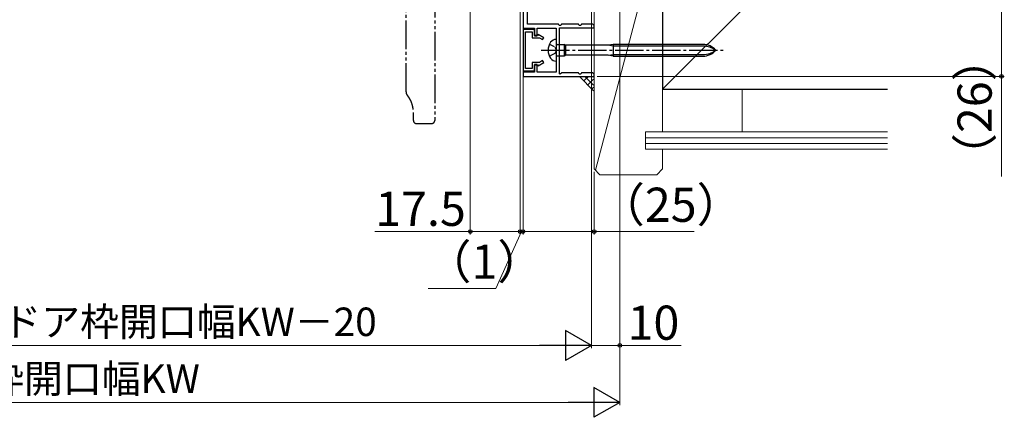
# Model space of a CAD drawing. Extents: x 105 to 1155, y 126 to 1689.
# Drawn here: x 622 to 968, y 926 to 1065 of the extents above; entities that cross this region are included whole.
import ezdxf

# ---------------------------------------------------------------- set-up
doc = ezdxf.new("R2010")
doc.units = 0
for name, pattern in [('YCENTER_1', [13, 10, -1, 1, -1]), ('YDIVIDE_1', [15, 10, -1, 1, -1, 1, -1]), ('YHIDDEN_1', [4, 3, -1])]:
    doc.linetypes.add(name, pattern=pattern)
for name, color, linetype, lineweight in [('YKK_11', 7, 'CONTINUOUS', 30), ('YKK_13', 4, 'CONTINUOUS', 30), ('YKK_D', 6, 'CONTINUOUS', 13), ('YSS_K', 3, 'CONTINUOUS', 13), ('YSS_KE', 3, 'CONTINUOUS', 30)]:
    doc.layers.add(name, color=color, linetype=linetype, lineweight=lineweight)
doc.styles.add('text-b', font='txt')

msp = doc.modelspace()

# ---------------------------------------------------------------- linework, layer by layer
at = {"layer": 'YKK_11', "color": 30}
for p, q in [((799, 1110.5), (799, 1062.5)), ((800.6, 1063.9), (800.6, 1070)), ((799, 1062.5), (803, 1062.5)), ((811.5, 1063.9), (800.6, 1063.9)), ((803, 1062.5), (803, 1059.8)), ((804, 1059.8), (804, 1062.5)), ((804, 1062.5), (810.7, 1062.5)), ((810.7, 1062.5), (810.7, 1047)), ((811.75, 1063.4), (811.5, 1063.9)), ((812.25, 1063.4), (811.75, 1063.4)), ((811.8, 1046.43), (811.8, 1062.6)), ((811.8, 1062.6), (824, 1062.6)), ((812.5, 1063.9), (812.25, 1063.4)), ((818.5, 1063.9), (812.5, 1063.9)), ((818.75, 1063.4), (818.5, 1063.9)), ((819.25, 1063.4), (818.75, 1063.4)), ((819.5, 1063.9), (819.25, 1063.4)), ((823.5, 1063.9), (819.5, 1063.9)), ((823.64, 1063.62), (823.5, 1063.9)), ((824, 1063.4), (823.64, 1063.62)), ((824, 1062.6), (824, 1063.4)), ((803, 1059.8), (804, 1059.8)), ((804, 1049.7), (803, 1049.7)), ((803, 1049.7), (803, 1047)), ((804, 1047), (804, 1049.7)), ((803, 1047), (799, 1047)), ((799, 1047), (799, 1045.5)), ((799, 1045.5), (824, 1045.5)), ((810.7, 1047), (804, 1047)), ((812.09, 1046.31), (811.8, 1046.43)), ((812.58, 1046.8), (812.09, 1046.31)), ((818.5, 1046.8), (812.58, 1046.8)), ((818.75, 1046.3), (818.5, 1046.8)), ((819.25, 1046.3), (818.75, 1046.3)), ((819.5, 1046.8), (819.25, 1046.3)), ((823.5, 1046.8), (819.5, 1046.8)), ((823.64, 1046.52), (823.5, 1046.8)), ((824, 1046.3), (823.64, 1046.52)), ((824, 1045.5), (824, 1046.3))]:
    msp.add_line(p, q, dxfattribs=at)
at = {"layer": 'YKK_11', "color": 30, "linetype": 'ByBlock', "lineweight": -2, "ltscale": 0.5}
for p, q in [((799, 1062, 0), (799, 1047.5, 0)), ((803, 1062, 0), (799, 1062, 0)), ((803, 1059.9, 0), (803, 1062, 0)), ((799.9, 1048.3, 0), (799.9, 1061.2, 0)), ((799.9, 1061.2, 0), (802.2, 1061.2, 0)), ((802.2, 1061.2, 0), (802.2, 1059.1, 0)), ((802.2, 1059.1, 0), (804.75, 1059.1, 0)), ((804.1, 1059.9, 0), (803, 1059.9, 0)), ((804.32, 1060.28, 0), (804.1, 1059.9, 0)), ((806.3, 1059.13, 0), (804.32, 1060.28, 0)), ((804.75, 1059.1, 0), (805.9, 1058.44, 0)), ((805.9, 1058.44, 0), (806.3, 1059.13, 0)), ((805.9, 1051.07, 0), (804.75, 1050.4, 0)), ((806.3, 1050.37, 0), (805.9, 1051.07, 0)), ((802.2, 1048.3, 0), (799.9, 1048.3, 0)), ((804.75, 1050.4, 0), (802.2, 1050.4, 0)), ((802.2, 1050.4, 0), (802.2, 1048.3, 0)), ((803, 1047.5, 0), (803, 1049.6, 0)), ((803, 1049.6, 0), (804.1, 1049.6, 0)), ((804.1, 1049.6, 0), (804.32, 1049.23, 0)), ((804.32, 1049.23, 0), (806.3, 1050.37, 0)), ((799, 1047.5, 0), (803, 1047.5, 0))]:
    msp.add_line(p, q, dxfattribs=at)
at = {"layer": 'YKK_11'}
for p, q in [((810.65, 1058.5, 0), (810.7, 1058.5, 0)), ((810.7, 1058.5, 0), (810.7, 1050.9, 0)), ((810.7, 1057.05, 0), (811, 1056.75, 0)), ((811, 1056.75, 0), (813.5, 1056.75, 0)), ((814.02, 1056.45, 0), (813.5, 1056.75, 0)), ((813.5, 1056.75, 0), (813.5, 1052.65, 0)), ((828.9, 1056.45, 0), (814.02, 1056.45, 0)), ((814.02, 1052.95, 0), (814.02, 1056.45, 0)), ((830.7, 1056.75, 0), (828.9, 1056.45, 0)), ((830.7, 1056.15, 0), (828.9, 1056.45, 0)), ((862.18, 1056.75, 0), (830.7, 1056.75, 0)), ((830.7, 1056.75, 0), (830.7, 1052.65, 0)), ((862.18, 1056.15, 0), (830.7, 1056.15, 0)), ((811, 1052.65, 0), (810.7, 1052.35, 0)), ((813.5, 1052.65, 0), (811, 1052.65, 0)), ((814.02, 1052.95, 0), (813.5, 1052.65, 0)), ((828.9, 1052.95, 0), (814.02, 1052.95, 0)), ((828.9, 1052.95, 0), (830.7, 1053.25, 0)), ((830.7, 1052.65, 0), (828.9, 1052.95, 0)), ((830.7, 1053.25, 0), (862.18, 1053.25, 0)), ((830.7, 1052.65, 0), (862.18, 1052.65, 0)), ((810.7, 1050.9, 0), (810.65, 1050.9, 0))]:
    msp.add_line(p, q, dxfattribs=at)
at = {"layer": 'YKK_11', "linetype": 'YCENTER_1'}
msp.add_line((805.32, 1054.7, 0), (869.36, 1054.7, 0), dxfattribs=at)
at = {"layer": 'YKK_11', "linetype": 'YHIDDEN_1', "ltscale": 0.6}
for p, q in [((808.31, 1056.85, 0), (810.16, 1055.85, 0)), ((810.16, 1055.85, 0), (810.77, 1054.7, 0)), ((810.77, 1054.7, 0), (810.16, 1053.56, 0)), ((810.16, 1053.56, 0), (808.31, 1052.55, 0))]:
    msp.add_line(p, q, dxfattribs=at)
at = {"layer": 'YKK_11'}
for centre, radius, start, end in [((810.65, 1056.1, 0), 2.4, 90, 144.3146), ((812.6, 1054.7, 0), 4.8, 144.3146, 215.6854), ((862.18, 1050.75, 0), 6, 41.1729, 90), ((862.18, 1048.39, 0), 7.76, 54.401, 90), ((862.18, 1058.65, 0), 6, 270, 318.8271), ((862.18, 1061.01, 0), 7.76, 270, 305.599), ((810.65, 1053.3, 0), 2.4, 215.6854, 270)]:
    msp.add_arc(centre, radius, start, end, dxfattribs=at)
at = {"layer": 'YKK_13', "linetype": 'YDIVIDE_1'}
for p, q in [((768, 1121.16), (768, 1030)), ((758, 1040.13), (758, 1070.86)), ((760.5, 1030), (760.5, 1032.8)), ((761.5, 1029), (767, 1029))]:
    msp.add_line(p, q, dxfattribs=at)
for centre, radius, start, end in [((760, 1040.13), 2, 180, 187.5528), ((750.5, 1032.8), 10, 15.8265, 29.4004), ((761.5, 1030), 1, 180, 270), ((767, 1030), 1, 270, 0)]:
    msp.add_arc(centre, radius, start, end, dxfattribs=at)
for points, knots in [([(758.42, 1038.91), (758.34, 1039.02), (758.14, 1039.3), (758.07, 1039.65), (758.02, 1039.87)], [0, 0, 0, 0, 0.360162, 1, 1, 1, 1]), ([(760.44, 1033.91), (760.44, 1033.91), (760.44, 1033.9), (760.42, 1034.1), (760.36, 1034.5), (760.27, 1034.95), (760.17, 1035.34), (760.12, 1035.53)], [0, 0, 0, 0, 0.07969, 0.402315, 0.603438, 0.804476, 1, 1, 1, 1])]:
    msp.add_open_spline(points, degree=3, knots=knots, dxfattribs=at)
msp.add_open_spline([(759.21, 1037.71), (758.42, 1038.91)], degree=1, dxfattribs=at)
at = {"layer": 'YKK_D'}
for p, q in [((780.5, 1129), (780.5, 990)), ((798, 1109.5), (798, 990)), ((798, 1109.5, 0), (798, 990, 0)), ((799, 1109.5), (799, 990)), ((799, 1109.5, 0), (799, 990, 0)), ((823, 1109.3, 0), (823, 950, 0)), ((823, 1109.3), (823, 950)), ((833, 1107, 0), (833, 950, 0)), ((833, 1107, 0), (833, 930, 0)), ((967, 1071.5), (967, 1045.5)), ((825, 1045.5), (968, 1045.5)), ((967, 1045.5), (967, 1010.38)), ((824, 1012), (824, 990)), ((780.5, 991), (746.95, 991)), ((798, 991), (780.5, 991)), ((798.5, 991, 0), (789.49, 971, 0)), ((798, 991, 0), (795.45, 991, 0)), ((799, 991, 0), (798, 991, 0)), ((799, 991, 0), (798, 991, 0)), ((799, 991), (824, 991)), ((799, 991, 0), (801.55, 991, 0)), ((824, 991), (859.12, 991)), ((789.49, 971, 0), (765.65, 971, 0)), ((429.5, 951), (812.5, 951)), ((823, 951, 0), (833, 951, 0)), ((833, 951, 0), (854.55, 951, 0)), ((419.5, 931, 0), (822.5, 931, 0))]:
    msp.add_line(p, q, dxfattribs=at)
at = {"layer": 'YKK_D', "lineweight": -2}
for p, q in [((823, 951), (813.91, 956.25)), ((813.91, 956.25), (813.91, 945.75)), ((823, 951), (804.81, 951)), ((823, 951), (813.91, 945.75)), ((833, 931, 0), (823.91, 936.25, 0)), ((823.91, 936.25, 0), (823.91, 925.75, 0)), ((833, 931, 0), (814.81, 931, 0)), ((833, 931, 0), (823.91, 925.75, 0))]:
    msp.add_line(p, q, dxfattribs=at)
at = {"layer": 'YKK_D', "linetype": 'ByBlock', "lineweight": -2}
for centre, radius in [((967, 1045.5), 0.637), ((780.5, 991), 0.637), ((798, 991), 0.637), ((798, 991, 0), 0.637), ((799, 991), 0.638), ((799, 991, 0), 0.637), ((824, 991), 0.638), ((833, 951, 0), 0.637)]:
    msp.add_circle(centre, radius, dxfattribs=at)
at = {"layer": 'YSS_K', "lineweight": 13}
msp.add_line((848, 1041), (927, 1120), dxfattribs=at)
at = {"layer": 'YSS_K'}
for p, q in [((824, 1102), (824, 1041)), ((824, 1013), (824, 1102)), ((848, 1102), (824.42, 1012.58)), ((848, 1026), (848, 1102)), ((848, 1041), (927, 1041)), ((876, 1041), (876, 1026)), ((842, 1026), (927, 1026)), ((842, 1026), (842, 1020)), ((842, 1024), (927, 1024)), ((842, 1022), (927, 1022)), ((842, 1020), (927, 1020)), ((848, 1013), (848, 1020)), ((824, 1013), (826, 1011)), ((848, 1013), (846, 1011)), ((846, 1011), (826, 1011))]:
    msp.add_line(p, q, dxfattribs=at)
at = {"layer": 'YSS_K', "ltscale": 3}
msp.add_line((823.8, 1040.5, 0), (818.8, 1045.5, 0), dxfattribs=at)
at = {"layer": 'YSS_K', "linetype": 'Continuous', "ltscale": 3}
for p, q in [((818.96, 1045.34, 0), (819.13, 1045.5, 0)), ((820.38, 1043.92, 0), (821.96, 1045.5, 0)), ((823.8, 1042.41, 0), (820.71, 1045.5, 0)), ((821.79, 1042.51, 0), (823.8, 1044.52, 0)), ((823.8, 1045.24, 0), (823.54, 1045.5, 0)), ((823.21, 1041.09, 0), (823.8, 1041.69, 0))]:
    msp.add_line(p, q, dxfattribs=at)
at = {"layer": 'YSS_KE', "lineweight": 30}
for p, q in [((848, 1146), (848, 1041)), ((848, 1041), (927, 1041))]:
    msp.add_line(p, q, dxfattribs=at)

# ---------------------------------------------------------------- texts
at = {"layer": 'YKK_D', "style": 'text-b'}
for s, rotation, p in [('（26）', 90, (963.57, 1009.25)), ('（25）', 359.9999, (825.41, 994.43))]:
    msp.add_text(s, height=12, rotation=rotation, dxfattribs=at).set_placement(p)
for s, height, p in [('17.5', 12, (747.11, 993)), ('（1）', 12, (764.52, 974.43, 0)), ('新設ドア枠W＝既設ドア枠開口幅KW－20', 10, (495.09, 954.31)), ('10', 12, (835.71, 953, 0)), ('既設ドア枠開口幅KW', 10, (555.57, 934.31, 0))]:
    msp.add_text(s, height=height, dxfattribs=at).set_placement(p)

doc.saveas('drawing.dxf')
